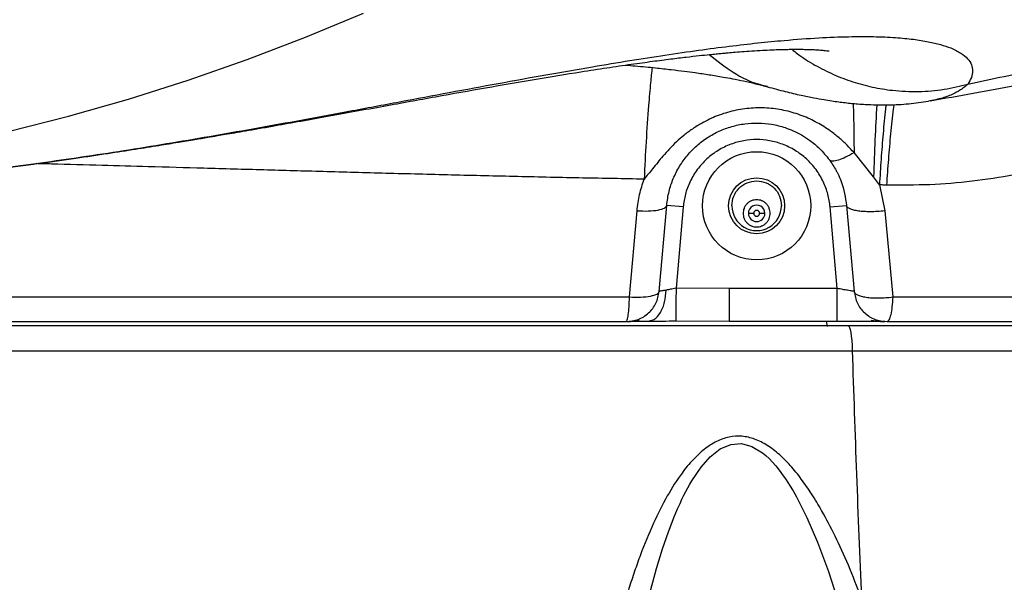
# Model space of a CAD drawing. Units: inches. Extents: x 1.4 to 9.91, y 0.55 to 7.86.
# Drawn here: x 2.2 to 2.35, y 1.36 to 1.45 of the extents above; entities that cross this region are included whole.
import ezdxf

# ---------------------------------------------------------------- set-up
doc = ezdxf.new("R2010")
doc.units = ezdxf.units.IN
doc.header["$MEASUREMENT"] = 0

msp = doc.modelspace()

# ---------------------------------------------------------------- linework, layer by layer
at = {"color": 7, "linetype": 'Continuous', "lineweight": 25}
for p, q in [((2.342197953154808, 1.435654994027222), (2.341934952304106, 1.435606631252583)), ((2.333306578639856, 1.423661025916674), (2.330237381873292, 1.427495789394933)), ((2.334234142924543, 1.422402322679545), (2.333306578639856, 1.423661025916674)), ((2.334234124591421, 1.422402347123707), (2.335073873223874, 1.418327664194796)), ((2.294905356142935, 1.404772545229127), (2.296092327986582, 1.418327664194781)), ((2.299572855834556, 1.405645776252614), (2.300756078554847, 1.419170095574068)), ((2.303350337474286, 1.41894313152935), (2.300756078554567, 1.419170095574101)), ((2.303350337474286, 1.41894313152935), (2.302230443466953, 1.40614268940115)), ((2.326473170357347, 1.41894313152935), (2.329067429277206, 1.419170095574101)), ((2.327596825710118, 1.406099716564243), (2.326473170357347, 1.41894313152935)), ((2.329067429277361, 1.419170095574083), (2.330250648941937, 1.40564577625263)), ((2.335073873223874, 1.418327664194796), (2.336332087577662, 1.404772545229143)), ((2.310592519367538, 1.406099716564243), (2.302230443466953, 1.40614268940115)), ((2.327596825710118, 1.406099716564243), (2.310592519367538, 1.406099716564243)), ((2.327596825709978, 1.40089138673133), (2.327596825710118, 1.406099716564243)), ((2.001584828495589, 1.404772545229127), (2.294905356142935, 1.404772545229127)), ((2.336332087577662, 1.404772545229143), (2.433815790879424, 1.404772545229449)), ((2.298069646810522, 1.401016076402009), (2.2981963256249, 1.401056592600629)), ((2.302178884618003, 1.401002790999931), (2.31059251936742, 1.400959561499322)), ((2.31059251936742, 1.401054710400154), (2.310592519367398, 1.40089138673133)), ((2.327596825709978, 1.40089138673133), (2.310592519367398, 1.40089138673133)), ((2.430674752719943, 1.400226688854748), (2.329325822403415, 1.400226688854387)), ((1.966535908939144, 1.396304060835572), (2.329954263477078, 1.396304060835572))]:
    msp.add_line(p, q, dxfattribs=at)
at = {"color": 8, "linetype": 'Continuous', "lineweight": 25}
msp.add_line((2.329954263477078, 1.396304060835572), (2.435721897748227, 1.396304060835948), dxfattribs=at)
at = {"color": 8, "linetype": 'Continuous', "lineweight": 25, "flags": 128}
for points in [[(2.130000315044539, 1.421872483242919), (2.13906402700652, 1.422267647566826), (2.148819704308199, 1.42297151721343), (2.158553284087373, 1.423963180202088), (2.168257255875246, 1.425241866541694), (2.17792415198031, 1.426806610687848), (2.187546529155215, 1.428656190432445), (2.197116980818857, 1.430789200236167), (2.206628134000853, 1.433203977895994), (2.216072664619144, 1.43589867787769), (2.225443303591037, 1.438871210205399), (2.234732835305443, 1.442119301572049), (2.243934102970037, 1.445640434228947), (2.253040024795969, 1.449431919318266)], [(2.326049186365803, 1.400137052112183), (2.325950596949139, 1.400714472108447), (2.325926916667135, 1.400891386731381)], [(2.298184821591859, 1.358509915214502), (2.29915258124552, 1.362056090915448), (2.300092676218771, 1.365110621184812), (2.30101861496667, 1.367792964642599), (2.301946827021643, 1.370192134704961), (2.302461633296769, 1.371406679563326), (2.302851786567456, 1.372275009532305), (2.303161555211199, 1.372933205262106), (2.303472158011973, 1.373566113506252), (2.303783408583041, 1.374173746486824), (2.304095120537669, 1.374756091981742), (2.304407101378079, 1.375313162213087), (2.304719179995138, 1.375844944958776), (2.306157083384337, 1.377977025884353), (2.307603016680776, 1.379617375823782), (2.309192351653963, 1.380865959177819), (2.310842106484734, 1.381570391040163), (2.312518682672332, 1.381693442951991), (2.3141737602194, 1.381242790380191), (2.315808848552944, 1.380253547363566), (2.316333249161691, 1.379823232334601), (2.316862666934702, 1.379333542435985), (2.317396637432898, 1.378784502111879), (2.317927760186214, 1.37818306572639), (2.318463007891879, 1.377520690044877), (2.319001861111448, 1.376797375067339), (2.319543757629194, 1.376013120793778), (2.320088135229391, 1.375167927224192), (2.320634382807986, 1.374261782136501), (2.321181889260927, 1.373294697752787), (2.322813414857866, 1.370058107364375), (2.324474328448651, 1.366207247405391), (2.326207871755973, 1.36154849566813), (2.327992252809354, 1.35600601413979)]]:
    msp.add_lwpolyline(points, dxfattribs=at)
at = {"color": 7, "linetype": 'Continuous', "lineweight": 25, "flags": 128}
msp.add_lwpolyline([(2.329303187109339, 1.40022351111332), (2.329412868064542, 1.400179560509927), (2.329520043493131, 1.399987624949402), (2.329621657874851, 1.399653192146129), (2.329714784021292, 1.39918588087788), (2.32979676362983, 1.398599062101303), (2.329865237838824, 1.39790957784406), (2.329918238893229, 1.397137203433261), (2.329954263477078, 1.396304060835572)], dxfattribs=at)
at = {"color": 7, "linetype": 'Continuous', "lineweight": 25}
for radius in [0.008515625000000249, 0.004406249999999945]:
    msp.add_circle((2.314911753143402, 1.419120548411366), radius, dxfattribs=at)
for centre, radius, start, end in [((2.314911753143412, 1.419120548411367), 0.00390625, 179.9999999260035, 7.410071563536172e-08), ((2.314911753143358, 1.417931635637041), 0.001302083333333484, 359.9999964734619, 180.0012932253509), ((2.314911753143358, 1.417931635637041), 0.001302083333333484, 180.0012932253509, 359.9999964734619), ((6.019766778674292, 1.513125289396396), 3.691661359977164, 181.8134060270864, 182.4174985161416)]:
    msp.add_arc(centre, radius, start, end, dxfattribs=at)
for points, knots in [([(1.92276883233236, 1.511138847585966), (1.927023154937719, 1.508050820732796), (1.935561519821317, 1.501853194814747), (1.948978906362921, 1.493319609160026), (1.96291720090496, 1.485328194609224), (1.977421157382666, 1.47797544326459), (1.992441313954682, 1.471301612010151), (2.007919066450598, 1.465372108598629), (2.023852598371627, 1.460218375016996), (2.040145688257799, 1.455899441715482), (2.056784742839176, 1.452446650908238), (2.073665329891031, 1.449900643037653), (2.090746497696685, 1.448285762974336), (2.107952565373509, 1.447622696147695), (2.125214706115934, 1.447923167606738), (2.14246322415322, 1.449193718095531), (2.159625095361652, 1.451428924261019), (2.176627207776487, 1.454619266156899), (2.193402438817646, 1.458744378390241), (2.209885611117583, 1.463778788075534), (2.226005517242995, 1.469686844802453), (2.241727017844766, 1.476436642494279), (2.256954081274292, 1.483966802508582), (2.27167938957786, 1.492244077684977), (2.285818967060204, 1.501190956995889), (2.299376378055304, 1.510776304013543), (2.312306083913826, 1.520923939468904), (2.324566562980903, 1.531584597970709), (2.336218997466815, 1.542672356117945), (2.343497369372253, 1.550481425373154), (2.347123922372528, 1.554372405925504)], [0, 0, 0, 0, 0.03328786051435194, 0.06680826200340689, 0.1010012913895539, 0.1356177704888475, 0.1706315026775422, 0.2061928083719387, 0.2419272337313576, 0.2782539158630187, 0.3147026728773015, 0.3514813022708831, 0.3884318948545128, 0.4255224616570078, 0.4627447898912269, 0.499999979505747, 0.5372542660857305, 0.5744769839074088, 0.6115673891097079, 0.6485178876713616, 0.6852969210857937, 0.7217451774305046, 0.7580727364463478, 0.7938063396627706, 0.8293678818253231, 0.8643815226701735, 0.8989979911944264, 0.9331912159137754, 0.9667115668833032, 1, 1, 1, 1]), ([(2.348161277599969, 1.438255229544558), (2.351981812366662, 1.439079098358482), (2.359702223635486, 1.440743945418769), (2.370910391547258, 1.443280339653278), (2.382025325490581, 1.445853836879345), (2.389182262258098, 1.447549317855287), (2.392801200248074, 1.448406645607988)], [0, 0, 0, 0, 0.2420766280089734, 0.489180505067601, 0.7417017732193489, 0.9999999999999999, 0.9999999999999999, 0.9999999999999999, 0.9999999999999999]), ([(2.173649980242439, 1.422738686570018), (2.175556823871914, 1.422895258244196), (2.179369005832058, 1.42320827799188), (2.185254477754539, 1.423795300023452), (2.191306763229985, 1.424470879507959), (2.197528799319658, 1.425242599864096), (2.203902080235855, 1.426104834448825), (2.210410173605415, 1.427052377702694), (2.217053451255934, 1.428082502061307), (2.223812702355015, 1.429188490408914), (2.230602551579835, 1.43034881863561), (2.237389406755543, 1.431548839163063), (2.244151250381727, 1.432776342604488), (2.251330963640471, 1.434103886243859), (2.258871801046377, 1.435514662952437), (2.266706615074591, 1.436982386050116), (2.274388853896832, 1.43840617602179), (2.281899432817592, 1.439765156791169), (2.288764070404904, 1.440959953377456), (2.294983443184755, 1.441991541130696), (2.300554286292253, 1.442861560389899), (2.305766655494354, 1.443612022348041), (2.310623060758414, 1.444244958129307), (2.315101112781126, 1.44475971945937), (2.319852394852247, 1.445222566657348), (2.324671932178559, 1.445573742533227), (2.329325777137087, 1.445757925547357), (2.333335092186665, 1.44576489792471), (2.336718033302607, 1.44561890022465), (2.33957835437531, 1.445342485821165), (2.341926998241006, 1.44497040566374), (2.343879024024564, 1.444511543276181), (2.345621694933, 1.443927693803891), (2.347083703954616, 1.443194349497395), (2.348162065447158, 1.442303952223478), (2.348770902421718, 1.441349270221129), (2.348950921302118, 1.440350043520142), (2.348784742168195, 1.439331283023826), (2.348365487461257, 1.438607680578569), (2.348161277599969, 1.438255229544558)], [0, 0, 0, 0, 0.01785282001848047, 0.03569154667963702, 0.05363859705184398, 0.07244100049729706, 0.0914871267737092, 0.1109032629835611, 0.1314146868946675, 0.1525671108049024, 0.1743188489310712, 0.1967782030200493, 0.2199350753110784, 0.2437700915989675, 0.273330478162769, 0.3039763876428284, 0.3357306830838961, 0.3686007589868137, 0.4027029727113779, 0.4316478688223274, 0.4605435503652202, 0.4896623813712757, 0.5178801806813297, 0.545651181611563, 0.5728614245161306, 0.611677642561174, 0.6484676369591099, 0.6820849403881696, 0.7155605517719448, 0.7460577196709708, 0.7748488465693085, 0.8017064503440756, 0.8282315417248557, 0.8608477257188561, 0.8919856305708379, 0.9216253949012724, 0.9490275846062833, 0.9751724436128453, 1, 1, 1, 1]), ([(2.173924243740769, 1.42276154186155), (2.175305480000001, 1.422869289583707), (2.178657128163065, 1.423130745545808), (2.18404761366567, 1.42365183579466), (2.189835298269146, 1.424275786677838), (2.195776923882648, 1.424987052678686), (2.201723124443868, 1.425762626886417), (2.207537981311804, 1.426580122416245), (2.212607187170762, 1.427333554142851), (2.216967567898545, 1.42800881415636), (2.220659179212857, 1.428597985200288), (2.223764418108297, 1.429104466584783), (2.226329098021995, 1.429529747997734), (2.228371391918569, 1.429872922332384), (2.229963690356072, 1.43014303450061), (2.231367630854949, 1.43038280279832), (2.23285206323042, 1.430637983793659), (2.234588540235791, 1.43093866434291), (2.236573248729782, 1.431285031344179), (2.239305692167168, 1.431765695872512), (2.242863262631045, 1.43239776919552), (2.24720722568969, 1.433176774140043), (2.25174781546579, 1.433997225743226), (2.257590796030262, 1.435057397506976), (2.264549238321049, 1.436317366855805), (2.272437026563911, 1.437721534030516), (2.280070018371757, 1.439038361216873), (2.286332427256459, 1.440064197788188), (2.291341888854028, 1.440839197048793), (2.295088921706947, 1.441388758292989), (2.298436345851416, 1.441850440252009), (2.301312402881528, 1.442222121835495), (2.30375157240432, 1.442516757028601), (2.305787529273833, 1.442746331604465), (2.307337544688025, 1.442909756815933), (2.308481840856664, 1.443023807619404), (2.309349016469552, 1.443106627168539), (2.310242949278977, 1.443188510238869), (2.311320223306501, 1.443281997595078), (2.312667356341932, 1.443389905081396), (2.314211940333904, 1.443499978051789), (2.315807640984966, 1.443596073567025), (2.317286537782665, 1.443667083242188), (2.318549276586804, 1.443712443155992), (2.319581056802651, 1.443737867902191), (2.320508571814424, 1.443751156023271), (2.321375522059451, 1.443754224139557), (2.322253608751348, 1.443746416329571), (2.323122073964016, 1.443726513543028), (2.323996067038762, 1.443691687632948), (2.324831297402866, 1.443641077996143), (2.32549579138922, 1.443584330163342), (2.325994171427154, 1.44353155909765), (2.326346354866586, 1.443479711494662), (2.326340136701179, 1.443483857560953), (2.326337786375289, 1.443485424680241)], [0, 0, 0, 0, 0.01702204770936391, 0.04130496470487657, 0.06400764831374056, 0.08512387306980586, 0.1108482664831822, 0.1338112096369477, 0.1540980198572897, 0.1718036274537934, 0.1869882283387267, 0.199696510144106, 0.2105440046031064, 0.2191884410829561, 0.225669560457905, 0.2310241809646843, 0.2375254347280115, 0.2452473601077601, 0.2541791323059007, 0.2643084466687867, 0.282611871788041, 0.3037764874303941, 0.3264412600978596, 0.3495986593415046, 0.3929728919563739, 0.4380213473890313, 0.4847866041576401, 0.5332999192530363, 0.5618244300696281, 0.590085457575376, 0.6157321349674516, 0.6386479418150727, 0.658848464962118, 0.6763460602287897, 0.6911512629899964, 0.700283933357868, 0.7079811320218685, 0.7158162000387169, 0.7268568057213055, 0.7411752288412827, 0.7587617936387356, 0.7781045446270288, 0.7964783763081377, 0.8126071611019469, 0.8264982053076779, 0.8381583128890644, 0.8521031077031226, 0.8667054344286506, 0.8828801971857725, 0.9006204315460788, 0.9202988668799008, 0.942569202636074, 0.9635931402004094, 0.9862390303934794, 1, 1, 1, 1]), ([(2.294262364687043, 1.441261947033182), (2.294779411652357, 1.441221064443944), (2.296427544307738, 1.441090747596772), (2.298835842733409, 1.440850537714171), (2.301385730104408, 1.440571211758551), (2.30345534556924, 1.44031639160643), (2.305068725593386, 1.440099275286538), (2.306360344166178, 1.439913014261805), (2.307458366447624, 1.439745698336889), (2.308567151905558, 1.439567023170624), (2.309812425913732, 1.439354000588421), (2.311267332689108, 1.439086712438273), (2.312985266334107, 1.438739746071089), (2.314889937442399, 1.438310779169209), (2.316046964407121, 1.437998680783577), (2.316673579124851, 1.437829656683207)], [0, 0, 0, 0, 0.04839773650163005, 0.1542720397297205, 0.2413429653902382, 0.3178446113064943, 0.3853182251210387, 0.4310749011935545, 0.4778964667105529, 0.5264756277099331, 0.5793990283573065, 0.652074429118356, 0.7467021069245261, 0.8628206665787447, 1, 1, 1, 1]), ([(2.342202921430748, 1.435627628787792), (2.344472302143552, 1.436036037080633), (2.349119147116142, 1.436872304883404), (2.355672183075388, 1.43807556049528), (2.361773269851854, 1.43920308827441), (2.366477447862434, 1.440076192585983), (2.369097404831876, 1.440562393287629), (2.369979727216461, 1.440726131000678)], [0, 0, 0, 0, 0.2311624290640595, 0.4733344058524152, 0.6953187463860352, 0.8973925551593888, 1, 1, 1, 1]), ([(2.316597765556204, 1.437854675283079), (2.317545312099687, 1.437596714112526), (2.319378987005137, 1.437097512328426), (2.321789600397053, 1.436540509647985), (2.323805069507829, 1.436126120392845), (2.325388480386736, 1.435840983896353), (2.326684731849753, 1.435634266103841), (2.327800610844807, 1.435476702479795), (2.32883553022523, 1.435348601002982), (2.329836924132225, 1.435242264569331), (2.3308796994494, 1.435149550497406), (2.332173127668336, 1.435061163163603), (2.333809151250731, 1.434995753618024), (2.33609062797292, 1.43499384778016), (2.338887445573061, 1.43512940006037), (2.340914180988596, 1.435444127916456), (2.341935380076942, 1.435602707964571)], [0, 0, 0, 0, 0.1089060083230049, 0.2107529343947127, 0.2958484767871268, 0.3640969502921874, 0.4159134435684002, 0.4612729834142724, 0.5043960331006695, 0.5453103017236824, 0.5843960663304485, 0.6315585385082916, 0.6914531274919272, 0.764190423903815, 0.8811840350314855, 1, 1, 1, 1]), ([(2.330237387984332, 1.427495826061176), (2.329877659073894, 1.427886443147358), (2.329130116552807, 1.428698173516843), (2.327888226105947, 1.429835018428472), (2.326338315434486, 1.431052705350431), (2.324424725690767, 1.43226166029806), (2.322083850217247, 1.433350054523548), (2.319534940457546, 1.434129066330291), (2.316830278096941, 1.434544334148659), (2.314071262638953, 1.434550883588958), (2.311327937802953, 1.434144235302716), (2.308726412463873, 1.433343905996493), (2.306547756125162, 1.432318838724539), (2.304812051085188, 1.431236870833943), (2.303467836734925, 1.430229136380601), (2.301878922324286, 1.42884108238335), (2.300233319117811, 1.427084549984417), (2.298638960709206, 1.42504924320785), (2.297649368597791, 1.423853326012422), (2.297202526828169, 1.42331331993339)], [0, 0, 0, 0, 0.04146287517804529, 0.08616283357477073, 0.1311983358758122, 0.1949068108795279, 0.2616071542926716, 0.3304377953371872, 0.3995074746272035, 0.4705321119625533, 0.5399988260643945, 0.6093604405103041, 0.6760076945188522, 0.7216766320572648, 0.7640859263937587, 0.8032413060348434, 0.8816839012712776, 0.9465753876562842, 0.9999999999999999, 0.9999999999999999, 0.9999999999999999, 0.9999999999999999]), ([(2.300756078554847, 1.419170095574068), (2.300855405124639, 1.419914903588937), (2.301046541864355, 1.421348157309205), (2.301752018069837, 1.4234247472731), (2.302717065949289, 1.425332627017307), (2.303969914451275, 1.427080055542008), (2.305448322068226, 1.428602332893955), (2.307137984225418, 1.429888653114924), (2.3089916024224, 1.430906990012126), (2.310976997865079, 1.431640041679882), (2.313056256565934, 1.432073051686657), (2.315176725717412, 1.432191812559793), (2.31731473432684, 1.431991556319173), (2.319153107786844, 1.431533183689605), (2.320710264546691, 1.430930195881786), (2.322006513686421, 1.430273850002635), (2.323412278730189, 1.429362296211905), (2.324945515269276, 1.428095303051797), (2.325869755194169, 1.42695385681981), (2.326365982707006, 1.42634101051283)], [0, 0, 0, 0, 0.06706019305772923, 0.1290456993789879, 0.1926367752965128, 0.2533867948181658, 0.3143603629791344, 0.3739614068510208, 0.4336768375957101, 0.4932784895519572, 0.5529772359265984, 0.6139220722387936, 0.6746291948116367, 0.7380306659292668, 0.7787989184829166, 0.8217277065293486, 0.8668389530992986, 0.9285053876916222, 1, 1, 1, 1]), ([(2.326473170357347, 1.41894313152935), (2.32638047421511, 1.419611432455692), (2.326190147645991, 1.420983608464104), (2.325432526419708, 1.422979042466948), (2.324304437384234, 1.424871330165319), (2.322801268558317, 1.426541886607679), (2.321006505718705, 1.427892093801487), (2.319022984542674, 1.428857033499707), (2.316969141177293, 1.429416426712234), (2.31491175392357, 1.429596049651794), (2.312854366622502, 1.429416426734833), (2.310800523408623, 1.428857033402191), (2.308817001647419, 1.427892094184568), (2.307022239949095, 1.426541884326007), (2.305519062854555, 1.4248713342108), (2.304390982852165, 1.422979040299636), (2.303633359764996, 1.420983608737541), (2.303443033478752, 1.419611432545248), (2.303350337474286, 1.41894313152935)], [0, 0, 0, 0, 0.05871836479106247, 0.1205623518443698, 0.1846809088618571, 0.249999881155785, 0.3153190743617051, 0.3794375166913832, 0.4412814756204117, 0.4999999862931795, 0.5587184969659473, 0.6205624558949758, 0.6846808982246538, 0.750000091430574, 0.8153191825237854, 0.87943764815563, 0.9412816352089374, 0.9999999999999999, 0.9999999999999999, 0.9999999999999999, 0.9999999999999999]), ([(2.374284503036835, 1.429409926171592), (2.372245702722805, 1.428648330023278), (2.368185853672008, 1.427131768848284), (2.361872355532823, 1.425325566588166), (2.355425339504178, 1.423895887561908), (2.348844562395719, 1.422911009763642), (2.342157687845649, 1.422342544875584), (2.337653989936634, 1.422363758484568), (2.335403569970772, 1.422374358558145)], [0, 0, 0, 0, 0.1685569829483684, 0.3356463614995296, 0.5015473352129275, 0.6683657007043099, 0.8342880753600465, 1, 1, 1, 1]), ([(2.330237381873292, 1.427495801617014), (2.329781074034454, 1.427228644729685), (2.3288972466645, 1.426711185792986), (2.327734437332813, 1.426248932821503), (2.326792554958557, 1.426058860600733), (2.326510649138646, 1.426245411589885), (2.326366074372614, 1.426341083845316)], [0, 0, 0, 0, 0.2486579554636337, 0.4816281643445696, 0.7341541693555564, 1, 1, 1, 1]), ([(2.326365982707006, 1.42634101051283), (2.326735178341033, 1.425799227025836), (2.327116182636528, 1.425240114683359), (2.327512663586967, 1.424501568228744), (2.327807020149541, 1.423925272564222), (2.328578426126026, 1.422178765903235), (2.32886031178184, 1.420444419188811), (2.329067429277361, 1.419170095574083)], [0, 0, 0, 0, 0.253017802614607, 0.2611105353050313, 0.3253706385395441, 0.5043112663991189, 1, 1, 1, 1]), ([(2.296092327986582, 1.418327664194781), (2.296198071787465, 1.41919708857844), (2.296403927056721, 1.420889628368964), (2.29694122514101, 1.422520302995346), (2.297202523772648, 1.423313332155471)], [0, 0, 0, 0, 0.5136803214477119, 1, 1, 1, 1]), ([(2.311005503485631, 1.419120547257603), (2.311064220346973, 1.419631805815703), (2.311181654209533, 1.420654324149822), (2.31208497197657, 1.42195459584121), (2.31337616175136, 1.422823417225088), (2.314911753915848, 1.423128487927798), (2.316447346080335, 1.422823417225088), (2.317738535855126, 1.42195459584121), (2.318641853622163, 1.420654324149822), (2.318759287484723, 1.419631805815703), (2.318818004346065, 1.419120547257603)], [0, 0, 0, 0, 0.1249999797368078, 0.250000257248135, 0.37500011803851, 0.5, 0.6249998819614899, 0.749999742751865, 0.8750000202631921, 1, 1, 1, 1]), ([(2.335403569970772, 1.422374358558145), (2.335338460806986, 1.422376051120102), (2.335143672564955, 1.42238111478778), (2.334754087369959, 1.422392453205186), (2.33442915430852, 1.422398636073205), (2.334234124591421, 1.422402347123707)], [0, 0, 0, 0, 0.1671689263193533, 0.5001222468041584, 1, 1, 1, 1]), ([(2.317047171469513, 1.417931632103167), (2.317018489811772, 1.418200149873868), (2.316974210727218, 1.418614690803843), (2.316708354140469, 1.419112494228578), (2.316432461487104, 1.419451767315918), (2.316092642020044, 1.419729560229041), (2.31559500234917, 1.419987007070914), (2.314911754068699, 1.420118875995084), (2.31422864168343, 1.419987042994932), (2.313730996554015, 1.419729628635974), (2.313391241977835, 1.419451977137036), (2.313115234404766, 1.41911261935218), (2.312849316182983, 1.418614835691423), (2.31280501938756, 1.41820014942303), (2.31277633636212, 1.417931632103167)], [0, 0, 0, 0, 0.1197219089753964, 0.1848281078588511, 0.2500010790499683, 0.3151070087858146, 0.3802791307998378, 0.4999999703693815, 0.6197217080386961, 0.6848283274578455, 0.7499994343004462, 0.8151067808091129, 0.8802780910246035, 1, 1, 1, 1]), ([(2.296092321875542, 1.418327688638943), (2.29668864248891, 1.418308368091), (2.297922633294228, 1.418268387285404), (2.299462370925723, 1.418430840247668), (2.300527071772232, 1.418738809252901), (2.300681544267573, 1.419029574064773), (2.300756191609097, 1.419170083351987)], [0, 0, 0, 0, 0.2416244235143077, 0.5000033711274127, 0.7583814579198883, 1, 1, 1, 1]), ([(2.31277633636212, 1.417931632103167), (2.312805018402089, 1.417663118328313), (2.312849298310748, 1.417248581376377), (2.313115154551473, 1.416750784643122), (2.313391039936055, 1.416411504885188), (2.313730864646158, 1.416133719613295), (2.314228502045043, 1.415876268315123), (2.314911752208933, 1.415744376683279), (2.315594853820262, 1.415876244753782), (2.316092513807969, 1.416133630759804), (2.316432250073448, 1.416411302900371), (2.31670828230029, 1.416750644741241), (2.31697418330027, 1.417248437376899), (2.317018485407915, 1.417663120559388), (2.317047171469513, 1.417931632103167)], [0, 0, 0, 0, 0.1197204107399723, 0.1848267716607603, 0.2499993271047581, 0.315106127262875, 0.380277599677749, 0.4999999779321636, 0.6197214580871423, 0.6848273984813121, 0.7499998234289276, 0.8151064932413332, 0.8802795892600277, 1, 1, 1, 1]), ([(2.314443000441963, 1.417931632103172), (2.314338168391228, 1.417931631258167), (2.314176899688223, 1.41793162995825), (2.313982902557505, 1.417931636336865), (2.313849383047335, 1.417931615519952), (2.313741860491947, 1.417931620685853), (2.313637896582125, 1.417931620948292), (2.313620790522728, 1.417931612895089), (2.313609668402041, 1.417931607659008)], [0, 0, 0, 0, 0.2394425441172607, 0.3683471635167864, 0.4999802136293292, 0.6316307664868809, 0.7604914739603232, 0.9999999999999999, 0.9999999999999999, 0.9999999999999999, 0.9999999999999999]), ([(2.31538050127854, 1.417931632103172), (2.315374209403112, 1.4179905782987), (2.315364502129827, 1.418081522061932), (2.315306156806877, 1.418190797877257), (2.315245651581645, 1.418265247806945), (2.315171018392965, 1.418326261631081), (2.315061794207069, 1.41838280483998), (2.31491175388419, 1.41841176347363), (2.314761860711205, 1.418382829721559), (2.314652613689045, 1.418326349714698), (2.314578062754445, 1.418265451557092), (2.314517429969297, 1.418190926477714), (2.31445902654894, 1.418081665288661), (2.314449296793299, 1.417990577276147), (2.314443000441963, 1.417931632103172)], [0, 0, 0, 0, 0.1197250961467994, 0.1847150727780387, 0.250002450080872, 0.3149908703413447, 0.380277465368855, 0.4999992505440145, 0.619721035719174, 0.6847090972122801, 0.7499964745151134, 0.8149875284785087, 0.8802741235060191, 1, 1, 1, 1]), ([(2.314443000441963, 1.417931632103172), (2.314449297296465, 1.417872691316449), (2.314459012362216, 1.417781754862681), (2.314517342208492, 1.417672473763858), (2.314577860965876, 1.417598033879196), (2.314652480019163, 1.417536997770272), (2.314761713800034, 1.417480460899534), (2.314911751823223, 1.417451523447725), (2.315061653567134, 1.417480425873129), (2.315170890821555, 1.417536929446188), (2.315245445611221, 1.41759782381536), (2.315306077578286, 1.417672350261238), (2.31536448003901, 1.417781606901475), (2.31537420694049, 1.417872691012275), (2.31538050127854, 1.417931632103172)], [0, 0, 0, 0, 0.1197187952750151, 0.1847074546641528, 0.2499980649126514, 0.3149891242102957, 0.3802800177036113, 0.5000013437077626, 0.6197226697119138, 0.6847151596230499, 0.7500031375756473, 0.8149947894626054, 0.8802819851326829, 1, 1, 1, 1]), ([(2.316213839429547, 1.41793163210317), (2.316199145276508, 1.41793163210317), (2.316168564578235, 1.417931632103171), (2.315943165974837, 1.417931632103172), (2.315662830952582, 1.417931632103172), (2.315472132583992, 1.417931632103172), (2.31538050127854, 1.417931632103172)], [0, 0, 0, 0, 0.2702552417912241, 0.5624409916165726, 0.7897512000372964, 1, 1, 1, 1]), ([(2.335073873223874, 1.418327664194796), (2.33468566798594, 1.418286432195763), (2.333917709247183, 1.418204865872388), (2.332793028764077, 1.418170449237283), (2.33178543405188, 1.418198289741079), (2.330915337237805, 1.418284445994455), (2.330175573184986, 1.418423483631905), (2.329584943496556, 1.418619831288645), (2.32916973183846, 1.418870495612198), (2.329101762901164, 1.419069547237147), (2.329067429277361, 1.419170095574083)], [0, 0, 0, 0, 0.131807851029825, 0.2607460722932116, 0.383964917242629, 0.4993612203844475, 0.6152749462124787, 0.7389195657044687, 0.8681186175604557, 1, 1, 1, 1]), ([(2.294384341050499, 1.400891386731283), (2.295028881738081, 1.400961058040274), (2.296317963924286, 1.401100400745925), (2.297976036569825, 1.402180066445416), (2.299196108613316, 1.403737728643232), (2.299447273215355, 1.405009759308528), (2.299572855834556, 1.405645776252614)], [0, 0, 0, 0, 0.2499999940622935, 0.5000003027068157, 0.7499995179418737, 1, 1, 1, 1]), ([(2.294905356142935, 1.404772545229127), (2.295501838615793, 1.404754010624275), (2.296736160184385, 1.404715656332949), (2.29827692718851, 1.4048854246658), (2.299342727101792, 1.405203307956936), (2.299497879614733, 1.405501619546049), (2.299572855834556, 1.405645776252614)], [0, 0, 0, 0, 0.2416230363688668, 0.4999988077251696, 0.7583783943101573, 1, 1, 1, 1]), ([(2.302230443466953, 1.40614268940115), (2.301935089914147, 1.406090275145201), (2.301382994002795, 1.405992298682309), (2.300908621448925, 1.405885971726207), (2.300688022951805, 1.405836526271305)], [0, 0, 0, 0, 0.5349678320978842, 1, 1, 1, 1]), ([(2.330250648941937, 1.40564577625263), (2.330265229731322, 1.405582700450183), (2.330288607925669, 1.405481567491646), (2.330440753038025, 1.405294041540338), (2.330742210237818, 1.405089378170476), (2.331338552422624, 1.404879053132153), (2.332122425597355, 1.404724536292019), (2.333056996396221, 1.404632104959232), (2.33410867027527, 1.404607895312158), (2.335225483935616, 1.404649070735783), (2.335966095742442, 1.404731707972956), (2.336332087577662, 1.404772545229143)], [0, 0, 0, 0, 0.07920908088747154, 0.1270003453373539, 0.2501330288846871, 0.3765687097069538, 0.5000909588146145, 0.6236146466720812, 0.7500451850228569, 0.876478580800039, 1, 1, 1, 1]), ([(2.330250648941937, 1.40564577625263), (2.330376233000972, 1.405009759520584), (2.33062740030897, 1.403737730159072), (2.331847467768113, 1.402180065478988), (2.333505541967891, 1.401100400313948), (2.334794625111382, 1.400961057932606), (2.335439166781514, 1.400891386731299)], [0, 0, 0, 0, 0.250000524340192, 0.4999994360701995, 0.749999679873397, 1, 1, 1, 1]), ([(2.294713228084587, 1.40197423866652), (2.29475723544411, 1.402363717795189), (2.294845249881888, 1.403142673563215), (2.294885320765271, 1.404229255831287), (2.294905356142935, 1.404772545229127)], [0, 0, 0, 0, 0.5000015978510207, 1, 1, 1, 1]), ([(2.336332087577662, 1.404772545229143), (2.336297753921423, 1.404229259577727), (2.336229087803538, 1.403142707177794), (2.336078240795462, 1.402363723652928), (2.336002818603578, 1.401974238666536)], [0, 0, 0, 0, 0.5000086985667884, 1, 1, 1, 1]), ([(2.002105831365673, 1.400891386731283), (2.014241856575136, 1.40089138673128), (2.038513687369505, 1.400891386731272), (2.075037675311158, 1.400891386731265), (2.11161998885026, 1.400891386731261), (2.148245237806454, 1.400891386731259), (2.184870333990347, 1.400891386731261), (2.221452720608423, 1.400891386731265), (2.257976558885896, 1.400891386731272), (2.282248389137022, 1.40089138673128), (2.294384341050499, 1.400891386731283)], [0, 0, 0, 0, 0.1249171692173638, 0.2498320778199429, 0.3749168247130641, 0.4999999882932187, 0.6250847379707323, 0.7501679102604252, 0.8750835764689591, 0.9999999999999999, 0.9999999999999999, 0.9999999999999999, 0.9999999999999999]), ([(2.294384341050499, 1.400891386731283), (2.29444379493171, 1.400940220448776), (2.294562704317305, 1.40103788921699), (2.294663053038889, 1.40166211934299), (2.294713228084587, 1.40197423866652)], [0, 0, 0, 0, 0.4999931747447067, 1, 1, 1, 1]), ([(2.29449200230657, 1.40090798431735), (2.294751566426299, 1.400908544968421), (2.295356453662538, 1.400909851507542), (2.296043219200416, 1.401076656470059), (2.296435285690901, 1.401171883490989)], [0, 0, 0, 0, 0.4291115834137647, 1, 1, 1, 1]), ([(2.29543918608683, 1.400963301456101), (2.295555242785779, 1.400962705603436), (2.295787400528884, 1.400961513670431), (2.296422718251974, 1.400962678534805), (2.297227793018675, 1.400965591480813), (2.297900522528766, 1.400969110231813), (2.29823637432892, 1.400970866924272)], [0, 0, 0, 0, 0.2502935718024473, 0.5006827806527947, 0.7507221186964752, 1, 1, 1, 1]), ([(2.298051759794933, 1.400936449544087), (2.29872244079199, 1.40095242101383), (2.300014088569233, 1.400983180068406), (2.301492849413284, 1.400995565526389), (2.302203771830504, 1.401001519903504)], [0, 0, 0, 0, 0.5192444944160431, 1, 1, 1, 1]), ([(2.327531865349319, 1.400975670202121), (2.328218540149621, 1.400971622158438), (2.329597743583152, 1.400963491561909), (2.331513676486621, 1.400954415409115), (2.333144506889393, 1.400948718759397), (2.333793206307897, 1.400949013101428), (2.334118075931631, 1.400949160508351)], [0, 0, 0, 0, 0.2474023889465134, 0.4969138581310367, 0.7480537195602738, 1, 1, 1, 1]), ([(2.33510777727631, 1.400891386731312), (2.334925999848383, 1.400891386731314), (2.334556432242482, 1.400891386731317), (2.333573271415151, 1.400891386731322), (2.332154311833941, 1.400891386731325), (2.330162224577154, 1.400891386731329), (2.32845144838783, 1.40089138673133), (2.327596825709978, 1.40089138673133)], [0, 0, 0, 0, 0.1675286277616659, 0.3405986903224629, 0.4918978381104819, 0.7461762485786733, 1, 1, 1, 1]), ([(2.33293597458735, 1.401121565183386), (2.333453548156586, 1.401030449964314), (2.334252803000374, 1.400889746720343), (2.334884988462881, 1.400908175088444), (2.335107789498391, 1.400914669795678)], [0, 0, 0, 0, 0.6475701376835635, 0.9999999999999999, 0.9999999999999999, 0.9999999999999999, 0.9999999999999999]), ([(2.336002818603578, 1.401974238666536), (2.335916824554297, 1.401662119261182), (2.335744833116193, 1.401037868329457), (2.335541056878642, 1.400940214562729), (2.335439166781514, 1.400891386731299)], [0, 0, 0, 0, 0.4999902915492114, 1, 1, 1, 1]), ([(2.335439166781514, 1.400891386731299), (2.338194667277735, 1.400891386731301), (2.343705458412497, 1.400891386731304), (2.351884675575366, 1.400891386731312), (2.359964387718983, 1.400891386731322), (2.367941624535252, 1.400891386731333), (2.375674995938432, 1.400891386731347), (2.38313602759169, 1.400891386731363), (2.390217086170762, 1.40089138673138), (2.396864826790412, 1.4008913867314), (2.4030145311848, 1.400891386731421), (2.408601284857784, 1.400891386731443), (2.413604054045555, 1.400891386731466), (2.417960571052246, 1.40089138673149), (2.421690801376311, 1.400891386731515), (2.424734948798313, 1.400891386731541), (2.427190509858511, 1.400891386731566), (2.428302948861609, 1.400891386731584), (2.428859174805318, 1.400891386731592)], [0, 0, 0, 0, 0.05996938591292785, 0.1199342045844127, 0.1820225031844931, 0.2441075962166526, 0.3076941364051772, 0.3712774080206995, 0.4356399798658056, 0.4999997286820419, 0.5643624360595854, 0.6287225222865336, 0.6923088321245305, 0.755891976076337, 0.8179801788581841, 0.8800653729039934, 0.9400319919078202, 1, 1, 1, 1]), ([(2.329303187109339, 1.40022351111332), (2.315840860215471, 1.400223511113315), (2.28891620591944, 1.400223511113305), (2.248381294164492, 1.400223511113294), (2.207778260622958, 1.400223511113287), (2.167125905185067, 1.400223511113284), (2.126701740532998, 1.400223511113284), (2.086535472550675, 1.400223511113287), (2.046660367383096, 1.400223511113295), (2.006852041919059, 1.400223511113305), (1.98040866528374, 1.400223511113315), (1.967186979195563, 1.40022351111332)], [0, 0, 0, 0, 0.1119999399084924, 0.2239998840457445, 0.3359998296135072, 0.4479997711071846, 0.5599997224596978, 0.669999769282416, 0.7799998516539975, 0.8899999443755466, 1, 1, 1, 1]), ([(2.331391017990987, 1.357408094609501), (2.330727410773839, 1.359125323509867), (2.329460030316219, 1.362404947801686), (2.327369498718693, 1.366997585778644), (2.32541545144595, 1.370748758761266), (2.323621430983092, 1.373733031385546), (2.32198905170329, 1.376106575548751), (2.320313163585133, 1.37818504793258), (2.318531905997211, 1.379988544275757), (2.31666676846545, 1.381437020208525), (2.314673527423959, 1.3824595728457), (2.312605290833796, 1.382941473671213), (2.310524843963108, 1.38280791526072), (2.308872191919742, 1.382210468464128), (2.307602001779761, 1.381483051404309), (2.306321355319592, 1.380560956351731), (2.304783117957574, 1.379105687612037), (2.302800288342363, 1.376668386013866), (2.300696592541684, 1.373326892794956), (2.298540316770014, 1.369008850170877), (2.296910730348376, 1.365013548105887), (2.295678429729401, 1.36156279327201), (2.294770447644158, 1.358779218101151), (2.29388570262489, 1.355805607171441), (2.293034015240866, 1.352649734829945), (2.292117927107863, 1.348892036031522), (2.291185906645906, 1.344538484318405), (2.290264280661049, 1.339430079329783), (2.289448932349182, 1.333891659191754), (2.288770209539134, 1.327727383055532), (2.288308178800377, 1.321065642202407), (2.288141301739231, 1.314151087375234), (2.288318962936136, 1.307376729073704), (2.288800575812964, 1.300895095556432), (2.289413157208801, 1.296746533983532), (2.289713795006205, 1.294710536119173)], [0, 0, 0, 0, 0.04180228643804697, 0.07983548030584557, 0.1137862875870594, 0.1367441064395636, 0.1576543248803923, 0.1779144544710221, 0.1959020945626326, 0.2135415548064628, 0.229635604871909, 0.244622533033398, 0.25951956637297, 0.2750255051377007, 0.2834524405328843, 0.2924608580532832, 0.3106842901729156, 0.3314503773510246, 0.3641652361758197, 0.4011136227423969, 0.4425468493364264, 0.4638430406437545, 0.4860394826161054, 0.5105278907770398, 0.5360147438366788, 0.562237840684637, 0.6008899920331965, 0.6403102965112014, 0.6842599679468899, 0.7329726144373121, 0.7872424069818701, 0.8432156432538261, 0.8984115037982269, 0.950143210441581, 1, 1, 1, 1])]:
    msp.add_open_spline(points, degree=3, knots=knots, dxfattribs=at)
at = {"color": 8, "linetype": 'Continuous', "lineweight": 25}
for points, knots in [([(2.307458600577236, 1.442920605649888), (2.308681430740007, 1.441951057508014), (2.31115815147086, 1.439987334289822), (2.314333590240187, 1.438408757998193), (2.316243306340167, 1.438014857479405), (2.31661762032684, 1.437937650991204)], [0, 0, 0, 0, 0.439486709646332, 0.8901365683106802, 1, 1, 1, 1]), ([(2.320461422035532, 1.443749079412467), (2.320757957444401, 1.443506108630791), (2.321892034741036, 1.44257688520923), (2.324073820385343, 1.441233659789666), (2.326969182584093, 1.439748398606779), (2.330006422907563, 1.438591090562086), (2.333117153015074, 1.437753755314805), (2.336592024886053, 1.437188113210359), (2.340372398549087, 1.437026591527544), (2.344371921544376, 1.437340901124766), (2.346915318759442, 1.437954453719912), (2.348161332599334, 1.438255033991262)], [0, 0, 0, 0, 0.03923312860321998, 0.1500441400725556, 0.2611546986731275, 0.3719631256714133, 0.481877711451562, 0.5903344345619562, 0.7317415441199933, 0.8685798086455394, 1, 1, 1, 1]), ([(2.298461098678193, 1.440880752548434), (2.298377395012772, 1.44009869241628), (2.298179664991405, 1.438251261173395), (2.297852516427228, 1.434391538509817), (2.297497015605996, 1.429360404540428), (2.297299285452834, 1.42530022896522), (2.297202523772648, 1.423313332155471)], [0, 0, 0, 0, 0.1597590197182498, 0.3773927249647717, 0.6953194792738125, 1, 1, 1, 1]), ([(2.348161277599969, 1.438255217322477), (2.347742259019988, 1.437905771242537), (2.346919554807721, 1.437219666196931), (2.345299052045491, 1.436443772338518), (2.343748538863925, 1.435913045485555), (2.342605769702598, 1.435722863642085), (2.342197953154808, 1.435654994027222)], [0, 0, 0, 0, 0.2919275997059965, 0.5731728315392169, 0.8476794892307835, 0.9999999999999999, 0.9999999999999999, 0.9999999999999999, 0.9999999999999999]), ([(2.330099394578558, 1.435221745699568), (2.330125919536778, 1.434379689421527), (2.330201447918852, 1.431981979771375), (2.330223241816564, 1.429261111007884), (2.330237381873292, 1.427495789394933)], [0, 0, 0, 0, 0.3511919293430479, 0.9999999999999999, 0.9999999999999999, 0.9999999999999999, 0.9999999999999999]), ([(2.333803992893827, 1.435009875924885), (2.333708432910609, 1.433208738575849), (2.33351893023815, 1.429636947020322), (2.333376958624516, 1.425641633733989), (2.333306578639856, 1.423661025916674)], [0, 0, 0, 0, 0.5042672062565613, 1, 1, 1, 1]), ([(2.335269395965363, 1.435007358176193), (2.335242855382098, 1.434791630450875), (2.335068716496179, 1.433376191107529), (2.334802684086325, 1.430514702899778), (2.334476554380456, 1.426527515407421), (2.334314090311155, 1.4237630382011), (2.334234124591421, 1.422402347123707)], [0, 0, 0, 0, 0.0580203697043841, 0.3806850226328705, 0.6951697189355652, 1, 1, 1, 1]), ([(2.335403569970772, 1.422374358558145), (2.335494091951341, 1.42373623058291), (2.335678004001389, 1.426503124042433), (2.336038016117814, 1.43049454761822), (2.336332194376936, 1.433380282523351), (2.336523304706189, 1.434817627994134), (2.336554810560584, 1.435054584297299)], [0, 0, 0, 0, 0.3031073067201213, 0.615818233465873, 0.9366649890426464, 1, 1, 1, 1]), ([(2.297202523772648, 1.423313332155471), (2.293994029703601, 1.423370922570139), (2.28736987888676, 1.423489821836947), (2.277269578275934, 1.423708523691105), (2.266938018015176, 1.423955142842873), (2.256727155741229, 1.424219530352754), (2.246873130428643, 1.42448794123477), (2.23732009552696, 1.42475635192184), (2.228144561409855, 1.425017125452296), (2.219666269157571, 1.425257798479479), (2.211675173050516, 1.425481030026345), (2.20580912873253, 1.425642819452274), (2.202361111932249, 1.425733091624884), (2.201566380514181, 1.425753898406263)], [0, 0, 0, 0, 0.1008908958900787, 0.2082960092927404, 0.3173638420044426, 0.4253430803136309, 0.5287726613656311, 0.626479329856072, 0.7248726263488192, 0.8163374365914322, 0.8920855276023704, 0.9751268550455996, 1, 1, 1, 1]), ([(2.2981963256249, 1.401056592600629), (2.298386349420952, 1.40109951469125), (2.298969433545944, 1.401231220246939), (2.299801666686415, 1.402249954620209), (2.300510537675849, 1.40389050180059), (2.300630345039681, 1.405204053134827), (2.300688032118366, 1.405836526271305)], [0, 0, 0, 0, 0.1416870710660882, 0.4347638746914684, 0.7278395935457309, 1, 1, 1, 1]), ([(2.300688022951805, 1.405836526271305), (2.300499553592818, 1.405804368867445), (2.300136348569496, 1.405742397358221), (2.299802196960975, 1.405684935416706), (2.299631217574201, 1.405655837147984), (2.299610963359331, 1.405652334900471), (2.299604911297386, 1.405651288411182)], [0, 0, 0, 0, 0.3340381410987522, 0.6437350425530635, 0.8935462270405177, 1, 1, 1, 1]), ([(2.302230443466953, 1.40614268940115), (2.302226635635007, 1.405763096292265), (2.302219098446996, 1.405011733135859), (2.302205346258708, 1.403640555706646), (2.302190927471248, 1.402203705036089), (2.302181615641581, 1.40127503287271), (2.302179646690947, 1.401078876320645), (2.302179028227454, 1.401017261943873)], [0, 0, 0, 0, 0.155526580676683, 0.3078479029964875, 0.5894440482207901, 0.8710410188555395, 1, 1, 1, 1]), ([(2.310592519367538, 1.406099716564243), (2.310592519367536, 1.405416216407162), (2.310592519367532, 1.404049207170105), (2.310592519367499, 1.402342842750744), (2.310592519367459, 1.401253878636922), (2.310592519367431, 1.401108528828968), (2.31059251936742, 1.401054710400154)], [0, 0, 0, 0, 0.2787032201323843, 0.5574100786532891, 0.8361229745571411, 1, 1, 1, 1]), ([(2.330186110242983, 1.405656922790539), (2.330181665254606, 1.405657691909932), (2.330153679207124, 1.405662534354959), (2.329960729812304, 1.40569531000724), (2.329633663141411, 1.40575147762247), (2.32915093123662, 1.405833795574343), (2.328462750684048, 1.405951612683155), (2.32788583216055, 1.406050286211433), (2.327596825710118, 1.406099716564243)], [0, 0, 0, 0, 0.0341507018853751, 0.2150158973227435, 0.3617539066813282, 0.5185031691375055, 0.7587949002943706, 1, 1, 1, 1])]:
    msp.add_open_spline(points, degree=3, knots=knots, dxfattribs=at)

doc.saveas('drawing.dxf')
